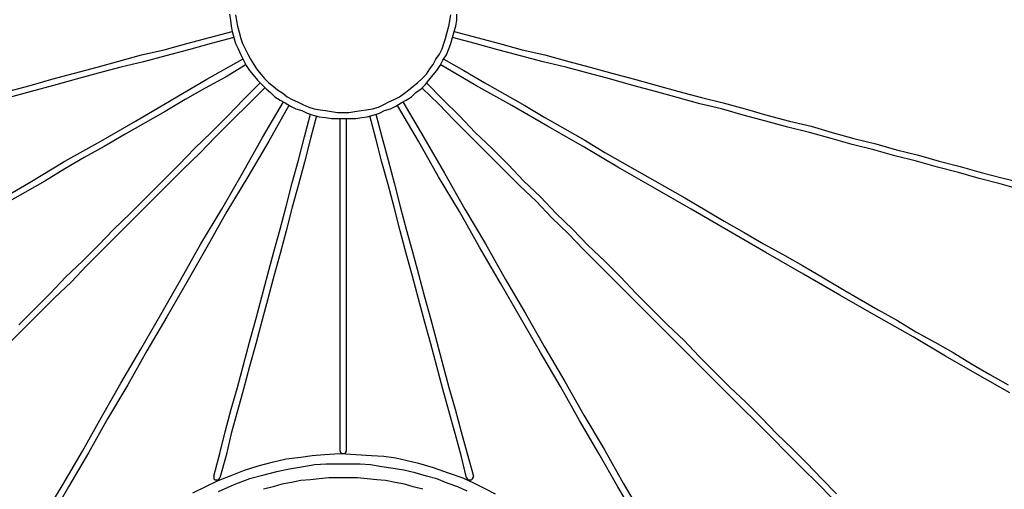
# Model space of a CAD drawing. Extents: x 0 to 1191, y 1 to 842.
# Drawn here: x 241 to 354, y 141 to 195 of the extents above; entities that cross this region are included whole.
import ezdxf

# ---------------------------------------------------------------- set-up
doc = ezdxf.new("R2010")
doc.units = 0
doc.header["$MEASUREMENT"] = 0
doc.layers.add('Layer 1', color=7, linetype='Continuous')

msp = doc.modelspace()

# ---------------------------------------------------------------- linework, layer by layer
at = {"layer": 'Layer 1', "color": 7, "lineweight": 25, "true_color": 0xffffff}
for points in [[(265.4, 195.4), (265.5, 194.7), (265.6, 194), (265.7, 193.4), (265.9, 192.7), (266.1, 192), (266.4, 191.4), (266.7, 190.7), (267, 190.1), (267.3, 189.5), (267.7, 188.9), (268.1, 188.4), (268.6, 187.8), (269.1, 187.3), (269.6, 186.8), (270.1, 186.4), (270.6, 185.9), (271.2, 185.5), (271.8, 185.2), (272.4, 184.8), (273, 184.5), (273.7, 184.3), (274.3, 184), (275, 183.8), (275.7, 183.6), (276.4, 183.5), (277.1, 183.4), (277.8, 183.4), (278.5, 183.4)], [(266.1, 195.3), (266.2, 194.6), (266.3, 194), (266.5, 193.3), (266.7, 192.6), (266.9, 192), (267.2, 191.4), (267.5, 190.8), (267.8, 190.2), (268.2, 189.6), (268.5, 189.1), (269, 188.5), (269.4, 188), (269.9, 187.5), (270.4, 187.1), (270.9, 186.7), (271.5, 186.3), (272, 185.9), (272.6, 185.6), (273.2, 185.3), (273.8, 185), (274.5, 184.7), (275.1, 184.5), (275.8, 184.4), (276.4, 184.3), (277.1, 184.2), (277.8, 184.1), (278.5, 184.1)], [(278.5, 183.4), (279.2, 183.4), (279.9, 183.4), (280.6, 183.5), (281.2, 183.6), (281.9, 183.8), (282.6, 184), (283.2, 184.3), (283.9, 184.5), (284.5, 184.8), (285.1, 185.2), (285.7, 185.5), (286.3, 185.9), (286.8, 186.4), (287.4, 186.8), (287.9, 187.3), (288.3, 187.8), (288.8, 188.4), (289.2, 188.9), (289.6, 189.5), (289.9, 190.1), (290.3, 190.7), (290.6, 191.4), (290.8, 192), (291, 192.7), (291.2, 193.4), (291.4, 194), (291.5, 194.7), (291.5, 195.4)], [(278.5, 184.1), (279.1, 184.1), (279.8, 184.2), (280.5, 184.3), (281.1, 184.4), (281.8, 184.5), (282.5, 184.7), (283.1, 185), (283.7, 185.3), (284.3, 185.6), (284.9, 185.9), (285.5, 186.3), (286, 186.7), (286.5, 187.1), (287, 187.5), (287.5, 188), (288, 188.5), (288.4, 189.1), (288.8, 189.6), (289.1, 190.2), (289.5, 190.8), (289.8, 191.4), (290, 192), (290.2, 192.6), (290.4, 193.3), (290.6, 194), (290.7, 194.6), (290.8, 195.3)], [(239.9, 186.5), (242.5, 187.2), (245, 187.9), (247.6, 188.6), (250.2, 189.3), (252.7, 190), (255.3, 190.7), (257.9, 191.3), (260.5, 192), (263.1, 192.7), (265.7, 193.4)], [(265.7, 193.4), (265.7, 193.4)], [(291.2, 193.4), (293.8, 192.7), (296.4, 192), (299, 191.3), (301.6, 190.7), (304.2, 190), (306.8, 189.3), (309.3, 188.6), (311.9, 187.9), (314.5, 187.2), (317, 186.5), (319.6, 185.8), (322.1, 185.2), (324.6, 184.5), (327.1, 183.8), (329.7, 183.1), (332.2, 182.5), (334.6, 181.8), (337.1, 181.1), (339.6, 180.5), (342, 179.8), (344.5, 179.2), (346.9, 178.5), (349.3, 177.9), (351.7, 177.2), (354.1, 176.6), (356.5, 176)], [(291.2, 193.4), (291.2, 193.4)], [(265.9, 192.7), (263.3, 192), (260.7, 191.3), (258.1, 190.6), (255.5, 189.9), (252.9, 189.3), (250.3, 188.6), (247.8, 187.9), (245.2, 187.2), (242.6, 186.5), (240.1, 185.8)], [(265.9, 192.7), (265.9, 192.7)], [(291, 192.7), (291, 192.7)], [(356.3, 175.2), (353.9, 175.9), (351.5, 176.5), (349.1, 177.2), (346.7, 177.8), (344.3, 178.5), (341.8, 179.1), (339.4, 179.8), (336.9, 180.4), (334.5, 181.1), (332, 181.8), (329.5, 182.4), (327, 183.1), (324.4, 183.8), (321.9, 184.5), (319.4, 185.1), (316.8, 185.8), (314.3, 186.5), (311.7, 187.2), (309.2, 187.9), (306.6, 188.6), (304, 189.3), (301.4, 189.9), (298.8, 190.6), (296.2, 191.3), (293.6, 192), (291, 192.7)], [(238.2, 173.6), (242.5, 176.1), (246.5, 178.5), (250.6, 180.8), (254.6, 183.1), (258.7, 185.5), (262.8, 187.9), (266.9, 190.2)], [(266.9, 190.2), (266.9, 190.2)], [(290, 190.2), (292.3, 188.9), (294.7, 187.5), (297, 186.2), (299.3, 184.9), (301.6, 183.5), (303.9, 182.2), (306.2, 180.9), (308.5, 179.5), (310.8, 178.2), (313.1, 176.9), (315.4, 175.6), (317.7, 174.3), (320, 172.9), (322.2, 171.6), (324.5, 170.3), (326.7, 169), (328.9, 167.8), (331.2, 166.5), (333.4, 165.2), (335.6, 163.9), (337.7, 162.7), (339.9, 161.4), (342.1, 160.2), (344.2, 158.9), (346.4, 157.7), (348.5, 156.5), (350.6, 155.2), (352.7, 154), (354.8, 152.8)], [(290, 190.2), (290, 190.2)], [(267.3, 189.6), (265, 188.2), (262.6, 186.9), (260.3, 185.6), (258, 184.2), (255.7, 182.9), (253.4, 181.6), (251, 180.2), (248.7, 178.9), (246.5, 177.6), (244.2, 176.2), (241.9, 174.9), (239.6, 173.6)], [(267.3, 189.6), (267.3, 189.6)], [(289.6, 189.6), (289.6, 189.6)], [(355, 151.9), (351.3, 154), (347.6, 156.1), (343.9, 158.3), (339.7, 160.7), (335.5, 163.1), (331.3, 165.5), (327, 168), (322.7, 170.5), (318.4, 173), (314, 175.5), (310, 177.8), (306, 180.2), (301.9, 182.5), (297.8, 184.9), (293.7, 187.2), (289.6, 189.6)], [(269.4, 186.9), (267.6, 185.1), (265.7, 183.2), (263.8, 181.3), (262, 179.4), (260.1, 177.6), (258.2, 175.7), (256.4, 173.9), (254.5, 172), (252.7, 170.2), (250.8, 168.3), (249, 166.5), (247.2, 164.6), (245.3, 162.8), (243.5, 161), (241.7, 159.2), (239.9, 157.4)], [(241.2, 159.7), (243, 161.5), (244.8, 163.3), (246.6, 165.2), (248.5, 167), (250.3, 168.8), (252.1, 170.7), (254, 172.5), (255.9, 174.4), (257.7, 176.2), (259.6, 178.1), (261.4, 180), (263.3, 181.8), (265.2, 183.7), (267, 185.6), (268.9, 187.5)], [(268.9, 187.5), (268.9, 187.5)], [(269.4, 186.9), (269.4, 186.9)], [(287.5, 186.9), (287.5, 186.9)], [(334.6, 139.8), (332.9, 141.5), (331.2, 143.2), (329.4, 145), (327.7, 146.7), (325.9, 148.5), (324.2, 150.2), (322.4, 152), (320.6, 153.8), (318.8, 155.6), (317, 157.4), (315.2, 159.2), (313.4, 161), (311.6, 162.8), (309.8, 164.6), (307.9, 166.5), (306.1, 168.3), (304.3, 170.2), (302.4, 172), (300.6, 173.9), (298.7, 175.7), (296.8, 177.6), (295, 179.4), (293.1, 181.3), (291.2, 183.2), (289.4, 185.1), (287.5, 186.9)], [(288, 187.5), (289.9, 185.6), (291.8, 183.7), (293.6, 181.8), (295.5, 180), (297.4, 178.1), (299.2, 176.2), (301.1, 174.4), (302.9, 172.5), (304.8, 170.7), (306.6, 168.8), (308.5, 167), (310.3, 165.2), (312.1, 163.3), (313.9, 161.5), (315.7, 159.7), (317.6, 157.9), (319.3, 156.1), (321.1, 154.3), (322.9, 152.5), (324.7, 150.8), (326.5, 149), (328.2, 147.2), (330, 145.5), (331.7, 143.8), (333.4, 142), (335.1, 140.3)], [(288, 187.5), (288, 187.5)], [(235.4, 122.6), (237.5, 126.2), (239.7, 130), (241.8, 133.8), (244, 137.6), (246.3, 141.4), (248.5, 145.2), (250.7, 149.1), (252.9, 153), (255.2, 156.9), (257.5, 160.9), (259.8, 164.9), (262.1, 169), (264.5, 173), (266.9, 177.1), (269.2, 181.2), (271.6, 185.3)], [(272.2, 184.9), (269.9, 180.8), (267.5, 176.7), (265.1, 172.7), (262.8, 168.6), (260.5, 164.6), (258.2, 160.6), (255.9, 156.7), (253.7, 152.8), (251.4, 148.9), (249.2, 145), (246.9, 141.1), (244.7, 137.2), (242.5, 133.4), (240.3, 129.6), (238.1, 125.9), (236, 122.2)], [(271.6, 185.3), (271.6, 185.3)], [(272.2, 184.9), (272.2, 184.9)], [(284.7, 184.9), (284.7, 184.9)], [(320.9, 122.2), (318.8, 125.9), (316.6, 129.6), (314.5, 133.4), (312.3, 137.2), (310, 141.1), (307.8, 144.9), (305.6, 148.7), (303.4, 152.6), (301.1, 156.5), (298.8, 160.5), (296.5, 164.5), (294.1, 168.6), (291.8, 172.7), (289.4, 176.7), (287.1, 180.8), (284.7, 184.9)], [(285.3, 185.3), (287.7, 181.2), (290.1, 177.1), (292.4, 173), (294.8, 169), (297.1, 164.9), (299.4, 161), (301.6, 157.1), (303.9, 153.2), (306.1, 149.3), (308.4, 145.4), (310.6, 141.5), (312.9, 137.6), (315.1, 133.8), (317.3, 130), (319.4, 126.3), (321.6, 122.6)], [(285.3, 185.3), (285.3, 185.3)], [(263.6, 142.3), (264.3, 144.9), (264.9, 147.4), (265.6, 150), (266.3, 152.5), (267, 155.1), (267.7, 157.7), (268.4, 160.3), (269.1, 162.9), (269.8, 165.5), (270.5, 168.1), (271.2, 170.7), (271.9, 173.3), (272.6, 176), (273.3, 178.6), (274, 181.3), (274.7, 183.9)], [(275.4, 183.7), (274.7, 181.1), (274, 178.4), (273.3, 175.8), (272.6, 173.2), (271.9, 170.5), (271.2, 167.9), (270.5, 165.3), (269.8, 162.7), (269.1, 160.1), (268.4, 157.5), (267.7, 154.9), (267, 152.3), (266.3, 149.8), (265.6, 147.2), (265, 144.7), (264.3, 142.1)], [(274.7, 183.9), (274.7, 183.9)], [(275.4, 183.7), (275.4, 183.7)], [(278.1, 183.4), (278.1, 183.4)], [(278.1, 145.2), (278.1, 147.9), (278.1, 150.6), (278.1, 153.3), (278.1, 156), (278.1, 158.7), (278.1, 161.4), (278.1, 164.1), (278.1, 166.9), (278.1, 169.6), (278.1, 172.3), (278.1, 175.1), (278.1, 177.8), (278.1, 180.6), (278.1, 183.4)], [(278.8, 183.4), (278.8, 180.6), (278.8, 177.8), (278.8, 175.1), (278.8, 172.3), (278.8, 169.6), (278.8, 166.9), (278.8, 164.1), (278.8, 161.4), (278.8, 158.7), (278.8, 156), (278.8, 153.3), (278.8, 150.6), (278.8, 147.9), (278.8, 145.2)], [(278.8, 183.4), (278.8, 183.4)], [(281.5, 183.7), (281.5, 183.7)], [(292.6, 142.1), (292, 144.7), (291.3, 147.2), (290.6, 149.8), (289.9, 152.3), (289.2, 154.9), (288.5, 157.5), (287.8, 160.1), (287.1, 162.7), (286.4, 165.3), (285.7, 167.9), (285, 170.5), (284.3, 173.2), (283.6, 175.8), (282.9, 178.4), (282.2, 181.1), (281.5, 183.7)], [(282.2, 183.9), (282.9, 181.3), (283.6, 178.6), (284.3, 176), (285, 173.3), (285.7, 170.7), (286.4, 168.1), (287.1, 165.5), (287.8, 162.9), (288.5, 160.3), (289.2, 157.7), (289.9, 155.1), (290.6, 152.5), (291.3, 150), (292, 147.4), (292.7, 144.9), (293.4, 142.3)], [(282.2, 183.9), (282.2, 183.9)], [(261.2, 140.4), (262.6, 141.1), (264.1, 141.8), (265.6, 142.4), (267.1, 143), (268.7, 143.5), (270.3, 143.9), (271.9, 144.3), (273.6, 144.5), (274.9, 144.7), (276.3, 144.8), (278.1, 144.9), (279.9, 144.8), (281.7, 144.7), (283.1, 144.6), (284.5, 144.4), (285.8, 144.1), (287.1, 143.8), (288.8, 143.3), (290.5, 142.7), (292.2, 142.1), (293.5, 141.5), (294.7, 140.9), (295.9, 140.3)], [(278.1, 145.2), (278.1, 145.1), (278.2, 145), (278.3, 144.9), (278.4, 144.9), (278.5, 144.9), (278.6, 144.9), (278.7, 144.9), (278.7, 145), (278.8, 145.1), (278.8, 145.2)], [(292.7, 140.6), (291.6, 141.1), (290.4, 141.5), (289.2, 142), (288, 142.3), (286.7, 142.7), (285.4, 143), (284.2, 143.2), (282.9, 143.4), (281.6, 143.6), (280.4, 143.7), (279.1, 143.7), (277.8, 143.7), (276.5, 143.7), (275.2, 143.6), (273.9, 143.4), (272.3, 143.1), (270.8, 142.8), (269.2, 142.4), (267.7, 142), (265.9, 141.3), (264.1, 140.5)], [(263.6, 142.3), (263.6, 142.2), (263.6, 142), (263.7, 141.9), (263.8, 141.9), (263.9, 141.9), (264, 141.9), (264.1, 141.9), (264.2, 142), (264.3, 142.1)], [(287.6, 140.8), (286.5, 141.1), (285.5, 141.4), (284.4, 141.6), (283.3, 141.8), (282.3, 141.9), (281.2, 142), (280.1, 142.1), (279, 142.1), (277.9, 142.1), (276.8, 142.1), (275.7, 142), (274.7, 141.9), (273.6, 141.8), (272.5, 141.6), (271.4, 141.4), (270.4, 141.1), (269.3, 140.8)], [(292.6, 142.1), (292.7, 142), (292.8, 141.9), (292.9, 141.9), (293, 141.9), (293.1, 141.9), (293.2, 141.9), (293.3, 142), (293.4, 142.2), (293.4, 142.3)]]:
    msp.add_lwpolyline(points, dxfattribs=at)

doc.saveas('drawing.dxf')
